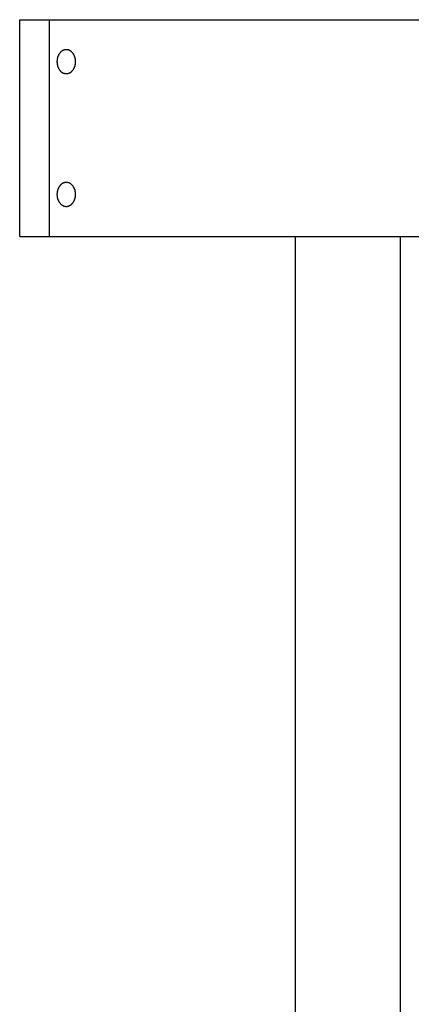
# Model space of a CAD drawing. Extents: x 524 to 22942, y 524 to 18309.
# Drawn here: x 5342 to 5407, y 7385 to 7549 of the extents above; entities that cross this region are included whole.
import ezdxf

# ---------------------------------------------------------------- set-up
doc = ezdxf.new("R2010")
doc.units = 0
doc.header["$MEASUREMENT"] = 0
doc.layers.get('0').update_dxf_attribs({"linetype": 'CONTINUOUS'})

msp = doc.modelspace()

# ---------------------------------------------------------------- linework, layer by layer
for p, q in [((5341.9137, 7549.4802, -21.0582), (5442.3204, 7549.4802, -21.0582)), ((5341.9137, 7513.3359, -21.0582), (5341.9137, 7549.4802, -21.0582)), ((5346.8633, 7513.3359, -21.0582), (5346.8633, 7549.4802, -21.0582)), ((5348.539, 7543.8194, -21.0582), (5348.5125, 7543.7805, -21.0582)), ((5348.5663, 7543.8574, -21.0582), (5348.539, 7543.8194, -21.0582)), ((5348.5943, 7543.8944, -21.0582), (5348.5663, 7543.8574, -21.0582)), ((5348.6231, 7543.9306, -21.0582), (5348.5943, 7543.8944, -21.0582)), ((5348.6526, 7543.9657, -21.0582), (5348.6231, 7543.9306, -21.0582)), ((5348.6827, 7543.9998, -21.0582), (5348.6526, 7543.9657, -21.0582)), ((5348.7135, 7544.0329, -21.0582), (5348.6827, 7543.9998, -21.0582)), ((5348.7449, 7544.0649, -21.0582), (5348.7135, 7544.0329, -21.0582)), ((5348.7769, 7544.0958, -21.0582), (5348.7449, 7544.0649, -21.0582)), ((5348.8094, 7544.1256, -21.0582), (5348.7769, 7544.0958, -21.0582)), ((5348.8425, 7544.1542, -21.0582), (5348.8094, 7544.1256, -21.0582)), ((5348.876, 7544.1816, -21.0582), (5348.8425, 7544.1542, -21.0582)), ((5348.9099, 7544.2079, -21.0582), (5348.876, 7544.1816, -21.0582)), ((5348.9442, 7544.2329, -21.0582), (5348.9099, 7544.2079, -21.0582)), ((5348.9789, 7544.2567, -21.0582), (5348.9442, 7544.2329, -21.0582)), ((5349.0139, 7544.2794, -21.0582), (5348.9789, 7544.2567, -21.0582)), ((5349.0492, 7544.3007, -21.0582), (5349.0139, 7544.2794, -21.0582)), ((5349.0847, 7544.3209, -21.0582), (5349.0492, 7544.3007, -21.0582)), ((5349.1204, 7544.3397, -21.0582), (5349.0847, 7544.3209, -21.0582)), ((5349.1563, 7544.3574, -21.0582), (5349.1204, 7544.3397, -21.0582)), ((5349.1923, 7544.3738, -21.0582), (5349.1563, 7544.3574, -21.0582)), ((5349.2285, 7544.389, -21.0582), (5349.1923, 7544.3738, -21.0582)), ((5349.2647, 7544.403, -21.0582), (5349.2285, 7544.389, -21.0582)), ((5349.3009, 7544.4157, -21.0582), (5349.2647, 7544.403, -21.0582)), ((5349.3371, 7544.4272, -21.0582), (5349.3009, 7544.4157, -21.0582)), ((5349.3732, 7544.4376, -21.0582), (5349.3371, 7544.4272, -21.0582)), ((5349.4093, 7544.4468, -21.0582), (5349.3732, 7544.4376, -21.0582)), ((5349.4453, 7544.4548, -21.0582), (5349.4093, 7544.4468, -21.0582)), ((5349.4811, 7544.4617, -21.0582), (5349.4453, 7544.4548, -21.0582)), ((5349.5168, 7544.4674, -21.0582), (5349.4811, 7544.4617, -21.0582)), ((5349.5522, 7544.4721, -21.0582), (5349.5168, 7544.4674, -21.0582)), ((5349.5875, 7544.4756, -21.0582), (5349.5522, 7544.4721, -21.0582)), ((5349.6225, 7544.4782, -21.0582), (5349.5875, 7544.4756, -21.0582)), ((5349.6572, 7544.4797, -21.0582), (5349.6225, 7544.4782, -21.0582)), ((5349.6917, 7544.4802, -21.0582), (5349.6572, 7544.4797, -21.0582)), ((5349.7261, 7544.4797, -21.0582), (5349.6917, 7544.4802, -21.0582)), ((5349.7609, 7544.4782, -21.0582), (5349.7261, 7544.4797, -21.0582)), ((5349.7959, 7544.4756, -21.0582), (5349.7609, 7544.4782, -21.0582)), ((5349.8311, 7544.4721, -21.0582), (5349.7959, 7544.4756, -21.0582)), ((5349.8666, 7544.4674, -21.0582), (5349.8311, 7544.4721, -21.0582)), ((5349.9023, 7544.4617, -21.0582), (5349.8666, 7544.4674, -21.0582)), ((5349.9381, 7544.4548, -21.0582), (5349.9023, 7544.4617, -21.0582)), ((5349.9741, 7544.4468, -21.0582), (5349.9381, 7544.4548, -21.0582)), ((5350.0101, 7544.4376, -21.0582), (5349.9741, 7544.4468, -21.0582)), ((5350.0463, 7544.4272, -21.0582), (5350.0101, 7544.4376, -21.0582)), ((5350.0825, 7544.4157, -21.0582), (5350.0463, 7544.4272, -21.0582)), ((5350.1187, 7544.403, -21.0582), (5350.0825, 7544.4157, -21.0582)), ((5350.1549, 7544.389, -21.0582), (5350.1187, 7544.403, -21.0582)), ((5350.191, 7544.3738, -21.0582), (5350.1549, 7544.389, -21.0582)), ((5350.227, 7544.3574, -21.0582), (5350.191, 7544.3738, -21.0582)), ((5350.2629, 7544.3397, -21.0582), (5350.227, 7544.3574, -21.0582)), ((5350.2986, 7544.3209, -21.0582), (5350.2629, 7544.3397, -21.0582)), ((5350.3342, 7544.3007, -21.0582), (5350.2986, 7544.3209, -21.0582)), ((5350.3694, 7544.2794, -21.0582), (5350.3342, 7544.3007, -21.0582)), ((5350.4044, 7544.2567, -21.0582), (5350.3694, 7544.2794, -21.0582)), ((5350.4391, 7544.2329, -21.0582), (5350.4044, 7544.2567, -21.0582)), ((5350.4735, 7544.2079, -21.0582), (5350.4391, 7544.2329, -21.0582)), ((5350.5074, 7544.1816, -21.0582), (5350.4735, 7544.2079, -21.0582)), ((5350.5409, 7544.1542, -21.0582), (5350.5074, 7544.1816, -21.0582)), ((5350.5739, 7544.1256, -21.0582), (5350.5409, 7544.1542, -21.0582)), ((5350.6064, 7544.0958, -21.0582), (5350.5739, 7544.1256, -21.0582)), ((5350.6384, 7544.0649, -21.0582), (5350.6064, 7544.0958, -21.0582)), ((5350.6698, 7544.0329, -21.0582), (5350.6384, 7544.0649, -21.0582)), ((5350.7006, 7543.9998, -21.0582), (5350.6698, 7544.0329, -21.0582)), ((5350.7308, 7543.9657, -21.0582), (5350.7006, 7543.9998, -21.0582)), ((5350.7603, 7543.9306, -21.0582), (5350.7308, 7543.9657, -21.0582)), ((5350.789, 7543.8944, -21.0582), (5350.7603, 7543.9306, -21.0582)), ((5350.8171, 7543.8574, -21.0582), (5350.789, 7543.8944, -21.0582)), ((5350.8443, 7543.8194, -21.0582), (5350.8171, 7543.8574, -21.0582)), ((5350.8708, 7543.7805, -21.0582), (5350.8443, 7543.8194, -21.0582)), ((5348.1413, 7542.5695, -21.0582), (5348.1398, 7542.4804, -21.0582)), ((5348.1398, 7542.4804, -21.0582), (5348.1413, 7542.3912, -21.0582)), ((5348.1433, 7542.6146, -21.0582), (5348.1413, 7542.5695, -21.0582)), ((5348.1413, 7542.3912, -21.0582), (5348.1433, 7542.3461, -21.0582)), ((5348.1461, 7542.66, -21.0582), (5348.1433, 7542.6146, -21.0582)), ((5348.1433, 7542.3461, -21.0582), (5348.1461, 7542.3007, -21.0582)), ((5348.1497, 7542.7058, -21.0582), (5348.1461, 7542.66, -21.0582)), ((5348.1461, 7542.3007, -21.0582), (5348.1497, 7542.255, -21.0582)), ((5348.1541, 7542.7517, -21.0582), (5348.1497, 7542.7058, -21.0582)), ((5348.1497, 7542.255, -21.0582), (5348.1541, 7542.209, -21.0582)), ((5348.1595, 7542.7979, -21.0582), (5348.1541, 7542.7517, -21.0582)), ((5348.1541, 7542.209, -21.0582), (5348.1595, 7542.1628, -21.0582)), ((5348.1657, 7542.8442, -21.0582), (5348.1595, 7542.7979, -21.0582)), ((5348.1728, 7542.8907, -21.0582), (5348.1657, 7542.8442, -21.0582)), ((5348.1808, 7542.9373, -21.0582), (5348.1728, 7542.8907, -21.0582)), ((5348.1898, 7542.984, -21.0582), (5348.1808, 7542.9373, -21.0582)), ((5348.1997, 7543.0306, -21.0582), (5348.1898, 7542.984, -21.0582)), ((5348.2105, 7543.0772, -21.0582), (5348.1997, 7543.0306, -21.0582)), ((5348.2223, 7543.1238, -21.0582), (5348.2105, 7543.0772, -21.0582)), ((5348.235, 7543.1702, -21.0582), (5348.2223, 7543.1238, -21.0582)), ((5348.2487, 7543.2165, -21.0582), (5348.235, 7543.1702, -21.0582)), ((5348.2634, 7543.2625, -21.0582), (5348.2487, 7543.2165, -21.0582)), ((5348.279, 7543.3083, -21.0582), (5348.2634, 7543.2625, -21.0582)), ((5348.2956, 7543.3538, -21.0582), (5348.279, 7543.3083, -21.0582)), ((5348.3131, 7543.3989, -21.0582), (5348.2956, 7543.3538, -21.0582)), ((5348.3316, 7543.4435, -21.0582), (5348.3131, 7543.3989, -21.0582)), ((5348.3511, 7543.4878, -21.0582), (5348.3316, 7543.4435, -21.0582)), ((5348.3714, 7543.5315, -21.0582), (5348.3511, 7543.4878, -21.0582)), ((5348.3927, 7543.5747, -21.0582), (5348.3714, 7543.5315, -21.0582)), ((5348.4149, 7543.6172, -21.0582), (5348.3927, 7543.5747, -21.0582)), ((5348.438, 7543.6591, -21.0582), (5348.4149, 7543.6172, -21.0582)), ((5348.462, 7543.7004, -21.0582), (5348.438, 7543.6591, -21.0582)), ((5348.4869, 7543.7408, -21.0582), (5348.462, 7543.7004, -21.0582)), ((5348.5125, 7543.7805, -21.0582), (5348.4869, 7543.7408, -21.0582)), ((5350.8965, 7543.7408, -21.0582), (5350.8708, 7543.7805, -21.0582)), ((5350.9213, 7543.7004, -21.0582), (5350.8965, 7543.7408, -21.0582)), ((5350.9453, 7543.6591, -21.0582), (5350.9213, 7543.7004, -21.0582)), ((5350.9684, 7543.6172, -21.0582), (5350.9453, 7543.6591, -21.0582)), ((5350.9906, 7543.5747, -21.0582), (5350.9684, 7543.6172, -21.0582)), ((5351.0119, 7543.5315, -21.0582), (5350.9906, 7543.5747, -21.0582)), ((5351.0323, 7543.4878, -21.0582), (5351.0119, 7543.5315, -21.0582)), ((5351.0517, 7543.4435, -21.0582), (5351.0323, 7543.4878, -21.0582)), ((5351.0702, 7543.3989, -21.0582), (5351.0517, 7543.4435, -21.0582)), ((5351.0877, 7543.3538, -21.0582), (5351.0702, 7543.3989, -21.0582)), ((5351.1043, 7543.3083, -21.0582), (5351.0877, 7543.3538, -21.0582)), ((5351.1199, 7543.2625, -21.0582), (5351.1043, 7543.3083, -21.0582)), ((5351.1346, 7543.2165, -21.0582), (5351.1199, 7543.2625, -21.0582)), ((5351.1483, 7543.1702, -21.0582), (5351.1346, 7543.2165, -21.0582)), ((5351.161, 7543.1238, -21.0582), (5351.1483, 7543.1702, -21.0582)), ((5351.1728, 7543.0772, -21.0582), (5351.161, 7543.1238, -21.0582)), ((5351.1837, 7543.0306, -21.0582), (5351.1728, 7543.0772, -21.0582)), ((5351.1935, 7542.984, -21.0582), (5351.1837, 7543.0306, -21.0582)), ((5351.2025, 7542.9373, -21.0582), (5351.1935, 7542.984, -21.0582)), ((5351.2105, 7542.8907, -21.0582), (5351.2025, 7542.9373, -21.0582)), ((5351.2177, 7542.8442, -21.0582), (5351.2105, 7542.8907, -21.0582)), ((5351.2239, 7542.7979, -21.0582), (5351.2177, 7542.8442, -21.0582)), ((5351.2292, 7542.7517, -21.0582), (5351.2239, 7542.7979, -21.0582)), ((5351.2239, 7542.1628, -21.0582), (5351.2292, 7542.209, -21.0582)), ((5351.2337, 7542.7058, -21.0582), (5351.2292, 7542.7517, -21.0582)), ((5351.2292, 7542.209, -21.0582), (5351.2337, 7542.255, -21.0582)), ((5351.2373, 7542.66, -21.0582), (5351.2337, 7542.7058, -21.0582)), ((5351.2337, 7542.255, -21.0582), (5351.2373, 7542.3007, -21.0582)), ((5351.2401, 7542.6146, -21.0582), (5351.2373, 7542.66, -21.0582)), ((5351.2373, 7542.3007, -21.0582), (5351.2401, 7542.3461, -21.0582)), ((5351.242, 7542.5695, -21.0582), (5351.2401, 7542.6146, -21.0582)), ((5351.2401, 7542.3461, -21.0582), (5351.242, 7542.3912, -21.0582)), ((5351.2436, 7542.4804, -21.0582), (5351.242, 7542.5695, -21.0582)), ((5351.242, 7542.3912, -21.0582), (5351.2436, 7542.4804, -21.0582)), ((5348.1595, 7542.1628, -21.0582), (5348.1657, 7542.1165, -21.0582)), ((5348.1657, 7542.1165, -21.0582), (5348.1728, 7542.07, -21.0582)), ((5348.1728, 7542.07, -21.0582), (5348.1808, 7542.0234, -21.0582)), ((5348.1808, 7542.0234, -21.0582), (5348.1898, 7541.9768, -21.0582)), ((5348.1898, 7541.9768, -21.0582), (5348.1997, 7541.9301, -21.0582)), ((5348.1997, 7541.9301, -21.0582), (5348.2105, 7541.8835, -21.0582)), ((5348.2105, 7541.8835, -21.0582), (5348.2223, 7541.8369, -21.0582)), ((5348.2223, 7541.8369, -21.0582), (5348.235, 7541.7905, -21.0582)), ((5348.235, 7541.7905, -21.0582), (5348.2487, 7541.7442, -21.0582)), ((5348.2487, 7541.7442, -21.0582), (5348.2634, 7541.6982, -21.0582)), ((5348.2634, 7541.6982, -21.0582), (5348.279, 7541.6524, -21.0582)), ((5348.279, 7541.6524, -21.0582), (5348.2956, 7541.607, -21.0582)), ((5348.2956, 7541.607, -21.0582), (5348.3131, 7541.5619, -21.0582)), ((5348.3131, 7541.5619, -21.0582), (5348.3316, 7541.5172, -21.0582)), ((5348.3316, 7541.5172, -21.0582), (5348.3511, 7541.4729, -21.0582)), ((5348.3511, 7541.4729, -21.0582), (5348.3714, 7541.4292, -21.0582)), ((5348.3714, 7541.4292, -21.0582), (5348.3927, 7541.386, -21.0582)), ((5348.3927, 7541.386, -21.0582), (5348.4149, 7541.3435, -21.0582)), ((5348.4149, 7541.3435, -21.0582), (5348.438, 7541.3016, -21.0582)), ((5348.438, 7541.3016, -21.0582), (5348.462, 7541.2604, -21.0582)), ((5348.462, 7541.2604, -21.0582), (5348.4869, 7541.2199, -21.0582)), ((5348.4869, 7541.2199, -21.0582), (5348.5125, 7541.1802, -21.0582)), ((5348.5125, 7541.1802, -21.0582), (5348.539, 7541.1413, -21.0582)), ((5348.539, 7541.1413, -21.0582), (5348.5663, 7541.1034, -21.0582)), ((5348.5663, 7541.1034, -21.0582), (5348.5943, 7541.0663, -21.0582)), ((5348.5943, 7541.0663, -21.0582), (5348.6231, 7541.0302, -21.0582)), ((5348.6231, 7541.0302, -21.0582), (5348.6526, 7540.995, -21.0582)), ((5348.6526, 7540.995, -21.0582), (5348.6827, 7540.9609, -21.0582)), ((5348.6827, 7540.9609, -21.0582), (5348.7135, 7540.9278, -21.0582)), ((5348.7135, 7540.9278, -21.0582), (5348.7449, 7540.8958, -21.0582)), ((5348.7449, 7540.8958, -21.0582), (5348.7769, 7540.8649, -21.0582)), ((5348.7769, 7540.8649, -21.0582), (5348.8094, 7540.8351, -21.0582)), ((5348.8094, 7540.8351, -21.0582), (5348.8425, 7540.8065, -21.0582)), ((5348.8425, 7540.8065, -21.0582), (5348.876, 7540.7791, -21.0582)), ((5348.876, 7540.7791, -21.0582), (5348.9099, 7540.7528, -21.0582)), ((5348.9099, 7540.7528, -21.0582), (5348.9442, 7540.7278, -21.0582)), ((5348.9442, 7540.7278, -21.0582), (5348.9789, 7540.704, -21.0582)), ((5348.9789, 7540.704, -21.0582), (5349.0139, 7540.6814, -21.0582)), ((5349.0139, 7540.6814, -21.0582), (5349.0492, 7540.66, -21.0582)), ((5349.0492, 7540.66, -21.0582), (5349.0847, 7540.6399, -21.0582)), ((5349.0847, 7540.6399, -21.0582), (5349.1204, 7540.621, -21.0582)), ((5349.1204, 7540.621, -21.0582), (5349.1563, 7540.6033, -21.0582)), ((5349.1563, 7540.6033, -21.0582), (5349.1923, 7540.5869, -21.0582)), ((5349.1923, 7540.5869, -21.0582), (5349.2285, 7540.5717, -21.0582)), ((5349.2285, 7540.5717, -21.0582), (5349.2647, 7540.5578, -21.0582)), ((5349.2647, 7540.5578, -21.0582), (5349.3009, 7540.545, -21.0582)), ((5349.3009, 7540.545, -21.0582), (5349.3371, 7540.5335, -21.0582)), ((5349.3371, 7540.5335, -21.0582), (5349.3732, 7540.5231, -21.0582)), ((5350.0101, 7540.5231, -21.0582), (5350.0463, 7540.5335, -21.0582)), ((5350.0463, 7540.5335, -21.0582), (5350.0825, 7540.545, -21.0582)), ((5350.0825, 7540.545, -21.0582), (5350.1187, 7540.5578, -21.0582)), ((5350.1187, 7540.5578, -21.0582), (5350.1549, 7540.5717, -21.0582)), ((5350.1549, 7540.5717, -21.0582), (5350.191, 7540.5869, -21.0582)), ((5350.191, 7540.5869, -21.0582), (5350.227, 7540.6033, -21.0582)), ((5350.227, 7540.6033, -21.0582), (5350.2629, 7540.621, -21.0582)), ((5350.2629, 7540.621, -21.0582), (5350.2986, 7540.6399, -21.0582)), ((5350.2986, 7540.6399, -21.0582), (5350.3342, 7540.66, -21.0582)), ((5350.3342, 7540.66, -21.0582), (5350.3694, 7540.6814, -21.0582)), ((5350.3694, 7540.6814, -21.0582), (5350.4044, 7540.704, -21.0582)), ((5350.4044, 7540.704, -21.0582), (5350.4391, 7540.7278, -21.0582)), ((5350.4391, 7540.7278, -21.0582), (5350.4735, 7540.7528, -21.0582)), ((5350.4735, 7540.7528, -21.0582), (5350.5074, 7540.7791, -21.0582)), ((5350.5074, 7540.7791, -21.0582), (5350.5409, 7540.8065, -21.0582)), ((5350.5409, 7540.8065, -21.0582), (5350.5739, 7540.8351, -21.0582)), ((5350.5739, 7540.8351, -21.0582), (5350.6064, 7540.8649, -21.0582)), ((5350.6064, 7540.8649, -21.0582), (5350.6384, 7540.8958, -21.0582)), ((5350.6384, 7540.8958, -21.0582), (5350.6698, 7540.9278, -21.0582)), ((5350.6698, 7540.9278, -21.0582), (5350.7006, 7540.9609, -21.0582)), ((5350.7006, 7540.9609, -21.0582), (5350.7308, 7540.995, -21.0582)), ((5350.7308, 7540.995, -21.0582), (5350.7603, 7541.0302, -21.0582)), ((5350.7603, 7541.0302, -21.0582), (5350.789, 7541.0663, -21.0582)), ((5350.789, 7541.0663, -21.0582), (5350.8171, 7541.1034, -21.0582)), ((5350.8171, 7541.1034, -21.0582), (5350.8443, 7541.1413, -21.0582)), ((5350.8443, 7541.1413, -21.0582), (5350.8708, 7541.1802, -21.0582)), ((5350.8708, 7541.1802, -21.0582), (5350.8965, 7541.2199, -21.0582)), ((5350.8965, 7541.2199, -21.0582), (5350.9213, 7541.2604, -21.0582)), ((5350.9213, 7541.2604, -21.0582), (5350.9453, 7541.3016, -21.0582)), ((5350.9453, 7541.3016, -21.0582), (5350.9684, 7541.3435, -21.0582)), ((5350.9684, 7541.3435, -21.0582), (5350.9906, 7541.386, -21.0582)), ((5350.9906, 7541.386, -21.0582), (5351.0119, 7541.4292, -21.0582)), ((5351.0119, 7541.4292, -21.0582), (5351.0323, 7541.4729, -21.0582)), ((5351.0323, 7541.4729, -21.0582), (5351.0517, 7541.5172, -21.0582)), ((5351.0517, 7541.5172, -21.0582), (5351.0702, 7541.5619, -21.0582)), ((5351.0702, 7541.5619, -21.0582), (5351.0877, 7541.607, -21.0582)), ((5351.0877, 7541.607, -21.0582), (5351.1043, 7541.6524, -21.0582)), ((5351.1043, 7541.6524, -21.0582), (5351.1199, 7541.6982, -21.0582)), ((5351.1199, 7541.6982, -21.0582), (5351.1346, 7541.7442, -21.0582)), ((5351.1346, 7541.7442, -21.0582), (5351.1483, 7541.7905, -21.0582)), ((5351.1483, 7541.7905, -21.0582), (5351.161, 7541.8369, -21.0582)), ((5351.161, 7541.8369, -21.0582), (5351.1728, 7541.8835, -21.0582)), ((5351.1728, 7541.8835, -21.0582), (5351.1837, 7541.9301, -21.0582)), ((5351.1837, 7541.9301, -21.0582), (5351.1935, 7541.9768, -21.0582)), ((5351.1935, 7541.9768, -21.0582), (5351.2025, 7542.0234, -21.0582)), ((5351.2025, 7542.0234, -21.0582), (5351.2105, 7542.07, -21.0582)), ((5351.2105, 7542.07, -21.0582), (5351.2177, 7542.1165, -21.0582)), ((5351.2177, 7542.1165, -21.0582), (5351.2239, 7542.1628, -21.0582)), ((5349.3732, 7540.5231, -21.0582), (5349.4093, 7540.5139, -21.0582)), ((5349.4093, 7540.5139, -21.0582), (5349.4453, 7540.5059, -21.0582)), ((5349.4453, 7540.5059, -21.0582), (5349.4811, 7540.4991, -21.0582)), ((5349.4811, 7540.4991, -21.0582), (5349.5168, 7540.4933, -21.0582)), ((5349.5168, 7540.4933, -21.0582), (5349.5522, 7540.4886, -21.0582)), ((5349.5522, 7540.4886, -21.0582), (5349.5875, 7540.4851, -21.0582)), ((5349.5875, 7540.4851, -21.0582), (5349.6225, 7540.4825, -21.0582)), ((5349.6225, 7540.4825, -21.0582), (5349.6572, 7540.481, -21.0582)), ((5349.6572, 7540.481, -21.0582), (5349.6917, 7540.4806, -21.0582)), ((5349.6917, 7540.4806, -21.0582), (5349.7261, 7540.481, -21.0582)), ((5349.7261, 7540.481, -21.0582), (5349.7609, 7540.4825, -21.0582)), ((5349.7609, 7540.4825, -21.0582), (5349.7959, 7540.4851, -21.0582)), ((5349.7959, 7540.4851, -21.0582), (5349.8311, 7540.4886, -21.0582)), ((5349.8311, 7540.4886, -21.0582), (5349.8666, 7540.4933, -21.0582)), ((5349.8666, 7540.4933, -21.0582), (5349.9023, 7540.4991, -21.0582)), ((5349.9023, 7540.4991, -21.0582), (5349.9381, 7540.5059, -21.0582)), ((5349.9381, 7540.5059, -21.0582), (5349.9741, 7540.5139, -21.0582)), ((5349.9741, 7540.5139, -21.0582), (5350.0101, 7540.5231, -21.0582)), ((5348.1898, 7520.8393, -21.0582), (5348.1808, 7520.7927, -21.0582)), ((5348.1997, 7520.886, -21.0582), (5348.1898, 7520.8393, -21.0582)), ((5348.2105, 7520.9326, -21.0582), (5348.1997, 7520.886, -21.0582)), ((5348.2223, 7520.9791, -21.0582), (5348.2105, 7520.9326, -21.0582)), ((5348.235, 7521.0256, -21.0582), (5348.2223, 7520.9791, -21.0582)), ((5348.2487, 7521.0718, -21.0582), (5348.235, 7521.0256, -21.0582)), ((5348.2634, 7521.1179, -21.0582), (5348.2487, 7521.0718, -21.0582)), ((5348.279, 7521.1636, -21.0582), (5348.2634, 7521.1179, -21.0582)), ((5348.2956, 7521.2091, -21.0582), (5348.279, 7521.1636, -21.0582)), ((5348.3131, 7521.2542, -21.0582), (5348.2956, 7521.2091, -21.0582)), ((5348.3316, 7521.2989, -21.0582), (5348.3131, 7521.2542, -21.0582)), ((5348.3511, 7521.3431, -21.0582), (5348.3316, 7521.2989, -21.0582)), ((5348.3714, 7521.3868, -21.0582), (5348.3511, 7521.3431, -21.0582)), ((5348.3927, 7521.43, -21.0582), (5348.3714, 7521.3868, -21.0582)), ((5348.4149, 7521.4726, -21.0582), (5348.3927, 7521.43, -21.0582)), ((5348.438, 7521.5145, -21.0582), (5348.4149, 7521.4726, -21.0582)), ((5348.462, 7521.5557, -21.0582), (5348.438, 7521.5145, -21.0582)), ((5348.4869, 7521.5962, -21.0582), (5348.462, 7521.5557, -21.0582)), ((5348.5125, 7521.6359, -21.0582), (5348.4869, 7521.5962, -21.0582)), ((5348.539, 7521.6747, -21.0582), (5348.5125, 7521.6359, -21.0582)), ((5348.5663, 7521.7127, -21.0582), (5348.539, 7521.6747, -21.0582)), ((5348.5943, 7521.7498, -21.0582), (5348.5663, 7521.7127, -21.0582)), ((5348.6231, 7521.7859, -21.0582), (5348.5943, 7521.7498, -21.0582)), ((5348.6526, 7521.8211, -21.0582), (5348.6231, 7521.7859, -21.0582)), ((5348.6827, 7521.8552, -21.0582), (5348.6526, 7521.8211, -21.0582)), ((5348.7135, 7521.8883, -21.0582), (5348.6827, 7521.8552, -21.0582)), ((5348.7449, 7521.9203, -21.0582), (5348.7135, 7521.8883, -21.0582)), ((5348.7769, 7521.9512, -21.0582), (5348.7449, 7521.9203, -21.0582)), ((5348.8094, 7521.9809, -21.0582), (5348.7769, 7521.9512, -21.0582)), ((5348.8425, 7522.0095, -21.0582), (5348.8094, 7521.9809, -21.0582)), ((5348.876, 7522.037, -21.0582), (5348.8425, 7522.0095, -21.0582)), ((5348.9099, 7522.0632, -21.0582), (5348.876, 7522.037, -21.0582)), ((5348.9442, 7522.0883, -21.0582), (5348.9099, 7522.0632, -21.0582)), ((5348.9789, 7522.1121, -21.0582), (5348.9442, 7522.0883, -21.0582)), ((5349.0139, 7522.1347, -21.0582), (5348.9789, 7522.1121, -21.0582)), ((5349.0492, 7522.1561, -21.0582), (5349.0139, 7522.1347, -21.0582)), ((5349.0847, 7522.1762, -21.0582), (5349.0492, 7522.1561, -21.0582)), ((5349.1204, 7522.1951, -21.0582), (5349.0847, 7522.1762, -21.0582)), ((5349.1563, 7522.2128, -21.0582), (5349.1204, 7522.1951, -21.0582)), ((5349.1923, 7522.2292, -21.0582), (5349.1563, 7522.2128, -21.0582)), ((5349.2285, 7522.2444, -21.0582), (5349.1923, 7522.2292, -21.0582)), ((5349.2647, 7522.2583, -21.0582), (5349.2285, 7522.2444, -21.0582)), ((5349.3009, 7522.2711, -21.0582), (5349.2647, 7522.2583, -21.0582)), ((5349.3371, 7522.2826, -21.0582), (5349.3009, 7522.2711, -21.0582)), ((5349.3732, 7522.2929, -21.0582), (5349.3371, 7522.2826, -21.0582)), ((5349.4093, 7522.3021, -21.0582), (5349.3732, 7522.2929, -21.0582)), ((5349.4453, 7522.3101, -21.0582), (5349.4093, 7522.3021, -21.0582)), ((5349.4811, 7522.317, -21.0582), (5349.4453, 7522.3101, -21.0582)), ((5349.5168, 7522.3228, -21.0582), (5349.4811, 7522.317, -21.0582)), ((5349.5522, 7522.3274, -21.0582), (5349.5168, 7522.3228, -21.0582)), ((5349.5875, 7522.331, -21.0582), (5349.5522, 7522.3274, -21.0582)), ((5349.6225, 7522.3335, -21.0582), (5349.5875, 7522.331, -21.0582)), ((5349.6572, 7522.335, -21.0582), (5349.6225, 7522.3335, -21.0582)), ((5349.6917, 7522.3355, -21.0582), (5349.6572, 7522.335, -21.0582)), ((5349.7261, 7522.335, -21.0582), (5349.6917, 7522.3355, -21.0582)), ((5349.7609, 7522.3335, -21.0582), (5349.7261, 7522.335, -21.0582)), ((5349.7959, 7522.331, -21.0582), (5349.7609, 7522.3335, -21.0582)), ((5349.8311, 7522.3274, -21.0582), (5349.7959, 7522.331, -21.0582)), ((5349.8666, 7522.3228, -21.0582), (5349.8311, 7522.3274, -21.0582)), ((5349.9023, 7522.317, -21.0582), (5349.8666, 7522.3228, -21.0582)), ((5349.9381, 7522.3101, -21.0582), (5349.9023, 7522.317, -21.0582)), ((5349.9741, 7522.3021, -21.0582), (5349.9381, 7522.3101, -21.0582)), ((5350.0101, 7522.2929, -21.0582), (5349.9741, 7522.3021, -21.0582)), ((5350.0463, 7522.2826, -21.0582), (5350.0101, 7522.2929, -21.0582)), ((5350.0825, 7522.2711, -21.0582), (5350.0463, 7522.2826, -21.0582)), ((5350.1187, 7522.2583, -21.0582), (5350.0825, 7522.2711, -21.0582)), ((5350.1549, 7522.2444, -21.0582), (5350.1187, 7522.2583, -21.0582)), ((5350.191, 7522.2292, -21.0582), (5350.1549, 7522.2444, -21.0582)), ((5350.227, 7522.2128, -21.0582), (5350.191, 7522.2292, -21.0582)), ((5350.2629, 7522.1951, -21.0582), (5350.227, 7522.2128, -21.0582)), ((5350.2986, 7522.1762, -21.0582), (5350.2629, 7522.1951, -21.0582)), ((5350.3342, 7522.1561, -21.0582), (5350.2986, 7522.1762, -21.0582)), ((5350.3694, 7522.1347, -21.0582), (5350.3342, 7522.1561, -21.0582)), ((5350.4044, 7522.1121, -21.0582), (5350.3694, 7522.1347, -21.0582)), ((5350.4391, 7522.0883, -21.0582), (5350.4044, 7522.1121, -21.0582)), ((5350.4735, 7522.0632, -21.0582), (5350.4391, 7522.0883, -21.0582)), ((5350.5074, 7522.037, -21.0582), (5350.4735, 7522.0632, -21.0582)), ((5350.5409, 7522.0095, -21.0582), (5350.5074, 7522.037, -21.0582)), ((5350.5739, 7521.9809, -21.0582), (5350.5409, 7522.0095, -21.0582)), ((5350.6064, 7521.9512, -21.0582), (5350.5739, 7521.9809, -21.0582)), ((5350.6384, 7521.9203, -21.0582), (5350.6064, 7521.9512, -21.0582)), ((5350.6698, 7521.8883, -21.0582), (5350.6384, 7521.9203, -21.0582)), ((5350.7006, 7521.8552, -21.0582), (5350.6698, 7521.8883, -21.0582)), ((5350.7308, 7521.8211, -21.0582), (5350.7006, 7521.8552, -21.0582)), ((5350.7603, 7521.7859, -21.0582), (5350.7308, 7521.8211, -21.0582)), ((5350.789, 7521.7498, -21.0582), (5350.7603, 7521.7859, -21.0582)), ((5350.8171, 7521.7127, -21.0582), (5350.789, 7521.7498, -21.0582)), ((5350.8443, 7521.6747, -21.0582), (5350.8171, 7521.7127, -21.0582)), ((5350.8708, 7521.6359, -21.0582), (5350.8443, 7521.6747, -21.0582)), ((5350.8965, 7521.5962, -21.0582), (5350.8708, 7521.6359, -21.0582)), ((5350.9213, 7521.5557, -21.0582), (5350.8965, 7521.5962, -21.0582)), ((5350.9453, 7521.5145, -21.0582), (5350.9213, 7521.5557, -21.0582)), ((5350.9684, 7521.4726, -21.0582), (5350.9453, 7521.5145, -21.0582)), ((5350.9906, 7521.43, -21.0582), (5350.9684, 7521.4726, -21.0582)), ((5351.0119, 7521.3868, -21.0582), (5350.9906, 7521.43, -21.0582)), ((5351.0323, 7521.3431, -21.0582), (5351.0119, 7521.3868, -21.0582)), ((5351.0517, 7521.2989, -21.0582), (5351.0323, 7521.3431, -21.0582)), ((5351.0702, 7521.2542, -21.0582), (5351.0517, 7521.2989, -21.0582)), ((5351.0877, 7521.2091, -21.0582), (5351.0702, 7521.2542, -21.0582)), ((5351.1043, 7521.1636, -21.0582), (5351.0877, 7521.2091, -21.0582)), ((5351.1199, 7521.1179, -21.0582), (5351.1043, 7521.1636, -21.0582)), ((5351.1346, 7521.0718, -21.0582), (5351.1199, 7521.1179, -21.0582)), ((5351.1483, 7521.0256, -21.0582), (5351.1346, 7521.0718, -21.0582)), ((5351.161, 7520.9791, -21.0582), (5351.1483, 7521.0256, -21.0582)), ((5351.1728, 7520.9326, -21.0582), (5351.161, 7520.9791, -21.0582)), ((5351.1837, 7520.886, -21.0582), (5351.1728, 7520.9326, -21.0582)), ((5351.1935, 7520.8393, -21.0582), (5351.1837, 7520.886, -21.0582)), ((5351.2025, 7520.7927, -21.0582), (5351.1935, 7520.8393, -21.0582)), ((5348.1413, 7520.4249, -21.0582), (5348.1398, 7520.3357, -21.0582)), ((5348.1398, 7520.3357, -21.0582), (5348.1413, 7520.2466, -21.0582)), ((5348.1433, 7520.47, -21.0582), (5348.1413, 7520.4249, -21.0582)), ((5348.1413, 7520.2466, -21.0582), (5348.1433, 7520.2014, -21.0582)), ((5348.1461, 7520.5154, -21.0582), (5348.1433, 7520.47, -21.0582)), ((5348.1433, 7520.2014, -21.0582), (5348.1461, 7520.156, -21.0582)), ((5348.1497, 7520.5611, -21.0582), (5348.1461, 7520.5154, -21.0582)), ((5348.1461, 7520.156, -21.0582), (5348.1497, 7520.1103, -21.0582)), ((5348.1541, 7520.6071, -21.0582), (5348.1497, 7520.5611, -21.0582)), ((5348.1497, 7520.1103, -21.0582), (5348.1541, 7520.0643, -21.0582)), ((5348.1595, 7520.6532, -21.0582), (5348.1541, 7520.6071, -21.0582)), ((5348.1541, 7520.0643, -21.0582), (5348.1595, 7520.0182, -21.0582)), ((5348.1657, 7520.6996, -21.0582), (5348.1595, 7520.6532, -21.0582)), ((5348.1595, 7520.0182, -21.0582), (5348.1657, 7519.9718, -21.0582)), ((5348.1728, 7520.7461, -21.0582), (5348.1657, 7520.6996, -21.0582)), ((5348.1657, 7519.9718, -21.0582), (5348.1728, 7519.9253, -21.0582)), ((5348.1808, 7520.7927, -21.0582), (5348.1728, 7520.7461, -21.0582)), ((5348.1728, 7519.9253, -21.0582), (5348.1808, 7519.8787, -21.0582)), ((5348.1808, 7519.8787, -21.0582), (5348.1898, 7519.8321, -21.0582)), ((5348.1898, 7519.8321, -21.0582), (5348.1997, 7519.7854, -21.0582)), ((5348.1997, 7519.7854, -21.0582), (5348.2105, 7519.7388, -21.0582)), ((5348.2105, 7519.7388, -21.0582), (5348.2223, 7519.6923, -21.0582)), ((5348.2223, 7519.6923, -21.0582), (5348.235, 7519.6458, -21.0582)), ((5348.235, 7519.6458, -21.0582), (5348.2487, 7519.5996, -21.0582)), ((5348.2487, 7519.5996, -21.0582), (5348.2634, 7519.5535, -21.0582)), ((5348.2634, 7519.5535, -21.0582), (5348.279, 7519.5078, -21.0582)), ((5348.279, 7519.5078, -21.0582), (5348.2956, 7519.4623, -21.0582)), ((5348.2956, 7519.4623, -21.0582), (5348.3131, 7519.4172, -21.0582)), ((5348.3131, 7519.4172, -21.0582), (5348.3316, 7519.3725, -21.0582)), ((5348.3316, 7519.3725, -21.0582), (5348.3511, 7519.3283, -21.0582)), ((5348.3511, 7519.3283, -21.0582), (5348.3714, 7519.2846, -21.0582)), ((5348.3714, 7519.2846, -21.0582), (5348.3927, 7519.2414, -21.0582)), ((5348.3927, 7519.2414, -21.0582), (5348.4149, 7519.1988, -21.0582)), ((5348.4149, 7519.1988, -21.0582), (5348.438, 7519.1569, -21.0582)), ((5350.9453, 7519.1569, -21.0582), (5350.9684, 7519.1988, -21.0582)), ((5350.9684, 7519.1988, -21.0582), (5350.9906, 7519.2414, -21.0582)), ((5350.9906, 7519.2414, -21.0582), (5351.0119, 7519.2846, -21.0582)), ((5351.0119, 7519.2846, -21.0582), (5351.0323, 7519.3283, -21.0582)), ((5351.0323, 7519.3283, -21.0582), (5351.0517, 7519.3725, -21.0582)), ((5351.0517, 7519.3725, -21.0582), (5351.0702, 7519.4172, -21.0582)), ((5351.0702, 7519.4172, -21.0582), (5351.0877, 7519.4623, -21.0582)), ((5351.0877, 7519.4623, -21.0582), (5351.1043, 7519.5078, -21.0582)), ((5351.1043, 7519.5078, -21.0582), (5351.1199, 7519.5535, -21.0582)), ((5351.1199, 7519.5535, -21.0582), (5351.1346, 7519.5996, -21.0582)), ((5351.1346, 7519.5996, -21.0582), (5351.1483, 7519.6458, -21.0582)), ((5351.1483, 7519.6458, -21.0582), (5351.161, 7519.6923, -21.0582)), ((5351.161, 7519.6923, -21.0582), (5351.1728, 7519.7388, -21.0582)), ((5351.1728, 7519.7388, -21.0582), (5351.1837, 7519.7854, -21.0582)), ((5351.1837, 7519.7854, -21.0582), (5351.1935, 7519.8321, -21.0582)), ((5351.1935, 7519.8321, -21.0582), (5351.2025, 7519.8787, -21.0582)), ((5351.2105, 7520.7461, -21.0582), (5351.2025, 7520.7927, -21.0582)), ((5351.2025, 7519.8787, -21.0582), (5351.2105, 7519.9253, -21.0582)), ((5351.2177, 7520.6996, -21.0582), (5351.2105, 7520.7461, -21.0582)), ((5351.2105, 7519.9253, -21.0582), (5351.2177, 7519.9718, -21.0582)), ((5351.2239, 7520.6532, -21.0582), (5351.2177, 7520.6996, -21.0582)), ((5351.2177, 7519.9718, -21.0582), (5351.2239, 7520.0182, -21.0582)), ((5351.2292, 7520.6071, -21.0582), (5351.2239, 7520.6532, -21.0582)), ((5351.2239, 7520.0182, -21.0582), (5351.2292, 7520.0643, -21.0582)), ((5351.2337, 7520.5611, -21.0582), (5351.2292, 7520.6071, -21.0582)), ((5351.2292, 7520.0643, -21.0582), (5351.2337, 7520.1103, -21.0582)), ((5351.2373, 7520.5154, -21.0582), (5351.2337, 7520.5611, -21.0582)), ((5351.2337, 7520.1103, -21.0582), (5351.2373, 7520.156, -21.0582)), ((5351.2401, 7520.47, -21.0582), (5351.2373, 7520.5154, -21.0582)), ((5351.2373, 7520.156, -21.0582), (5351.2401, 7520.2014, -21.0582)), ((5351.242, 7520.4249, -21.0582), (5351.2401, 7520.47, -21.0582)), ((5351.2401, 7520.2014, -21.0582), (5351.242, 7520.2466, -21.0582)), ((5351.2436, 7520.3357, -21.0582), (5351.242, 7520.4249, -21.0582)), ((5351.242, 7520.2466, -21.0582), (5351.2436, 7520.3357, -21.0582)), ((5348.438, 7519.1569, -21.0582), (5348.462, 7519.1157, -21.0582)), ((5348.462, 7519.1157, -21.0582), (5348.4869, 7519.0752, -21.0582)), ((5348.4869, 7519.0752, -21.0582), (5348.5125, 7519.0356, -21.0582)), ((5348.5125, 7519.0356, -21.0582), (5348.539, 7518.9967, -21.0582)), ((5348.539, 7518.9967, -21.0582), (5348.5663, 7518.9587, -21.0582)), ((5348.5663, 7518.9587, -21.0582), (5348.5943, 7518.9216, -21.0582)), ((5348.5943, 7518.9216, -21.0582), (5348.6231, 7518.8855, -21.0582)), ((5348.6231, 7518.8855, -21.0582), (5348.6526, 7518.8504, -21.0582)), ((5348.6526, 7518.8504, -21.0582), (5348.6827, 7518.8162, -21.0582)), ((5348.6827, 7518.8162, -21.0582), (5348.7135, 7518.7832, -21.0582)), ((5348.7135, 7518.7832, -21.0582), (5348.7449, 7518.7512, -21.0582)), ((5348.7449, 7518.7512, -21.0582), (5348.7769, 7518.7203, -21.0582)), ((5348.7769, 7518.7203, -21.0582), (5348.8094, 7518.6905, -21.0582)), ((5348.8094, 7518.6905, -21.0582), (5348.8425, 7518.6619, -21.0582)), ((5348.8425, 7518.6619, -21.0582), (5348.876, 7518.6344, -21.0582)), ((5348.876, 7518.6344, -21.0582), (5348.9099, 7518.6082, -21.0582)), ((5348.9099, 7518.6082, -21.0582), (5348.9442, 7518.5831, -21.0582)), ((5348.9442, 7518.5831, -21.0582), (5348.9789, 7518.5593, -21.0582)), ((5348.9789, 7518.5593, -21.0582), (5349.0139, 7518.5367, -21.0582)), ((5349.0139, 7518.5367, -21.0582), (5349.0492, 7518.5153, -21.0582)), ((5349.0492, 7518.5153, -21.0582), (5349.0847, 7518.4952, -21.0582)), ((5349.0847, 7518.4952, -21.0582), (5349.1204, 7518.4763, -21.0582)), ((5349.1204, 7518.4763, -21.0582), (5349.1563, 7518.4587, -21.0582)), ((5349.1563, 7518.4587, -21.0582), (5349.1923, 7518.4422, -21.0582)), ((5349.1923, 7518.4422, -21.0582), (5349.2285, 7518.4271, -21.0582)), ((5349.2285, 7518.4271, -21.0582), (5349.2647, 7518.4131, -21.0582)), ((5349.2647, 7518.4131, -21.0582), (5349.3009, 7518.4004, -21.0582)), ((5349.3009, 7518.4004, -21.0582), (5349.3371, 7518.3888, -21.0582)), ((5349.3371, 7518.3888, -21.0582), (5349.3732, 7518.3785, -21.0582)), ((5349.3732, 7518.3785, -21.0582), (5349.4093, 7518.3693, -21.0582)), ((5349.4093, 7518.3693, -21.0582), (5349.4453, 7518.3613, -21.0582)), ((5349.4453, 7518.3613, -21.0582), (5349.4811, 7518.3544, -21.0582)), ((5349.4811, 7518.3544, -21.0582), (5349.5168, 7518.3486, -21.0582)), ((5349.5168, 7518.3486, -21.0582), (5349.5522, 7518.344, -21.0582)), ((5349.5522, 7518.344, -21.0582), (5349.5875, 7518.3404, -21.0582)), ((5349.5875, 7518.3404, -21.0582), (5349.6225, 7518.3379, -21.0582)), ((5349.6225, 7518.3379, -21.0582), (5349.6572, 7518.3364, -21.0582)), ((5349.6572, 7518.3364, -21.0582), (5349.6917, 7518.3359, -21.0582)), ((5349.6917, 7518.3359, -21.0582), (5349.7261, 7518.3364, -21.0582)), ((5349.7261, 7518.3364, -21.0582), (5349.7609, 7518.3379, -21.0582)), ((5349.7609, 7518.3379, -21.0582), (5349.7959, 7518.3404, -21.0582)), ((5349.7959, 7518.3404, -21.0582), (5349.8311, 7518.344, -21.0582)), ((5349.8311, 7518.344, -21.0582), (5349.8666, 7518.3486, -21.0582)), ((5349.8666, 7518.3486, -21.0582), (5349.9023, 7518.3544, -21.0582)), ((5349.9023, 7518.3544, -21.0582), (5349.9381, 7518.3613, -21.0582)), ((5349.9381, 7518.3613, -21.0582), (5349.9741, 7518.3693, -21.0582)), ((5349.9741, 7518.3693, -21.0582), (5350.0101, 7518.3785, -21.0582)), ((5350.0101, 7518.3785, -21.0582), (5350.0463, 7518.3888, -21.0582)), ((5350.0463, 7518.3888, -21.0582), (5350.0825, 7518.4004, -21.0582)), ((5350.0825, 7518.4004, -21.0582), (5350.1187, 7518.4131, -21.0582)), ((5350.1187, 7518.4131, -21.0582), (5350.1549, 7518.4271, -21.0582)), ((5350.1549, 7518.4271, -21.0582), (5350.191, 7518.4422, -21.0582)), ((5350.191, 7518.4422, -21.0582), (5350.227, 7518.4587, -21.0582)), ((5350.227, 7518.4587, -21.0582), (5350.2629, 7518.4763, -21.0582)), ((5350.2629, 7518.4763, -21.0582), (5350.2986, 7518.4952, -21.0582)), ((5350.2986, 7518.4952, -21.0582), (5350.3342, 7518.5153, -21.0582)), ((5350.3342, 7518.5153, -21.0582), (5350.3694, 7518.5367, -21.0582)), ((5350.3694, 7518.5367, -21.0582), (5350.4044, 7518.5593, -21.0582)), ((5350.4044, 7518.5593, -21.0582), (5350.4391, 7518.5831, -21.0582)), ((5350.4391, 7518.5831, -21.0582), (5350.4735, 7518.6082, -21.0582)), ((5350.4735, 7518.6082, -21.0582), (5350.5074, 7518.6344, -21.0582)), ((5350.5074, 7518.6344, -21.0582), (5350.5409, 7518.6619, -21.0582)), ((5350.5409, 7518.6619, -21.0582), (5350.5739, 7518.6905, -21.0582)), ((5350.5739, 7518.6905, -21.0582), (5350.6064, 7518.7203, -21.0582)), ((5350.6064, 7518.7203, -21.0582), (5350.6384, 7518.7512, -21.0582)), ((5350.6384, 7518.7512, -21.0582), (5350.6698, 7518.7832, -21.0582)), ((5350.6698, 7518.7832, -21.0582), (5350.7006, 7518.8162, -21.0582)), ((5350.7006, 7518.8162, -21.0582), (5350.7308, 7518.8504, -21.0582)), ((5350.7308, 7518.8504, -21.0582), (5350.7603, 7518.8855, -21.0582)), ((5350.7603, 7518.8855, -21.0582), (5350.789, 7518.9216, -21.0582)), ((5350.789, 7518.9216, -21.0582), (5350.8171, 7518.9587, -21.0582)), ((5350.8171, 7518.9587, -21.0582), (5350.8443, 7518.9967, -21.0582)), ((5350.8443, 7518.9967, -21.0582), (5350.8708, 7519.0356, -21.0582)), ((5350.8708, 7519.0356, -21.0582), (5350.8965, 7519.0752, -21.0582)), ((5350.8965, 7519.0752, -21.0582), (5350.9213, 7519.1157, -21.0582)), ((5350.9213, 7519.1157, -21.0582), (5350.9453, 7519.1569, -21.0582)), ((5341.9137, 7513.3359, -21.0582), (5442.3204, 7513.3359, -21.0582)), ((5387.9461, 6894.4964, -21.0582), (5387.9461, 7513.3359, -21.0582)), ((5405.4512, 5578.4796, -21.0582), (5405.4512, 7513.3359, -21.0582))]:
    msp.add_line(p, q)

doc.saveas('drawing.dxf')
